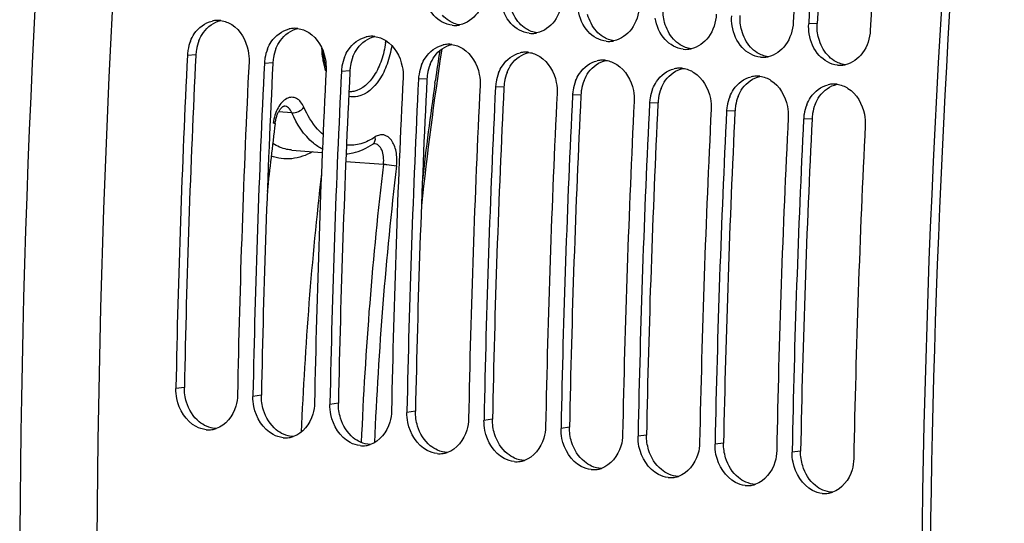
# Model space of a CAD drawing. Units: millimetres. Extents: x 0 to 594, y 0 to 420.
# Drawn here: x 54 to 64, y 68 to 73 of the extents above; entities that cross this region are included whole.
import ezdxf

# ---------------------------------------------------------------- set-up
doc = ezdxf.new("R2010")
doc.units = ezdxf.units.MM
doc.header["$LTSCALE"] = 32.67
doc.layers.get('0').update_dxf_attribs({"linetype": 'CONTINUOUS'})
doc.layers.add('SOLIDES', color=7, linetype='CONTINUOUS')

msp = doc.modelspace()

# ---------------------------------------------------------------- linework, layer by layer
at = {"color": 9, "linetype": 'CONTINUOUS'}
for p, q in [((62.084488, 73.40071), (61.996114, 73.398188)), ((55.583465, 73.072234), (55.494978, 73.067579)), ((56.389435, 72.988851), (56.300948, 72.984195)), ((57.195405, 72.905467), (57.106917, 72.900812)), ((58.001375, 72.822084), (57.912887, 72.817429)), ((58.807344, 72.738701), (58.718857, 72.734046)), ((59.613314, 72.655317), (59.524826, 72.650662)), ((60.419284, 72.571934), (60.330796, 72.567279)), ((61.225254, 72.488551), (61.136766, 72.483896)), ((62.031223, 72.405167), (61.942736, 72.400512)), ((55.46337, 69.592651), (55.374625, 69.58054)), ((56.26934, 69.509268), (56.180595, 69.497156)), ((57.07531, 69.425885), (56.986565, 69.413773)), ((57.88128, 69.342501), (57.792535, 69.33039)), ((58.687249, 69.259118), (58.598504, 69.247006)), ((59.493219, 69.175735), (59.404474, 69.163623)), ((60.299189, 69.092351), (60.210444, 69.08024)), ((61.105159, 69.008968), (61.016414, 68.996857)), ((61.911128, 68.925585), (61.822383, 68.913473))]:
    msp.add_line(p, q, dxfattribs=at)
at = {"color": 3, "linetype": 'CONTINUOUS'}
for p, q in [((55.583465, 73.072234), (55.583029, 73.063382)), ((56.389435, 72.988851), (56.388999, 72.979999)), ((57.195405, 72.905467), (57.194969, 72.896615)), ((58.001375, 72.822084), (58.000939, 72.813232)), ((58.807344, 72.738701), (58.806908, 72.729849)), ((59.613314, 72.655317), (59.612878, 72.646465)), ((60.419284, 72.571934), (60.418848, 72.563082)), ((61.225254, 72.488551), (61.224818, 72.479699)), ((62.031223, 72.405167), (62.030787, 72.396315))]:
    msp.add_line(p, q, dxfattribs=at)
at = {"color": 7, "linetype": 'CONTINUOUS'}
for p, q in [((55.374902, 69.594536), (55.374625, 69.58054)), ((56.180872, 69.511153), (56.180595, 69.497156)), ((56.986842, 69.42777), (56.986565, 69.413773)), ((57.792811, 69.344386), (57.792535, 69.33039)), ((58.598781, 69.261003), (58.598504, 69.247006)), ((59.404751, 69.17762), (59.404474, 69.163623)), ((60.21072, 69.094236), (60.210444, 69.08024)), ((61.01669, 69.010853), (61.016414, 68.996857)), ((61.82266, 68.92747), (61.822383, 68.913473))]:
    msp.add_line(p, q, dxfattribs=at)
for centre, radius, start, end in [((173.490016, 67.320951), 118.944042, 169.3585599, 180.0025179), ((182.116069, 66.428514), 118.946225, 169.36558567, 179.99384495), ((180.993388, 66.535788), 119.356869, 175.0150027, 176.6959536), ((181.154582, 66.519111), 119.356869, 175.0150027, 176.6959536), ((181.799358, 66.452404), 119.356869, 175.0150027, 176.6959536), ((55.81245, 73.172007), 0.26259, 92.5111991, 102.9676936), ((55.811879, 73.183309), 0.251274, 82.5258325, 92.4939591), ((58.292117, 73.633041), 0.251729, 264.1113143, 272.2028416), ((58.291624, 73.643325), 0.262024, 272.2241009, 282.1231956), ((56.61842, 73.088624), 0.26259, 92.5111991, 102.9676936), ((56.617849, 73.099926), 0.251274, 82.5258325, 92.4939591), ((57.42439, 73.005241), 0.26259, 92.5111991, 102.9676936), ((57.423819, 73.016542), 0.251274, 82.5258325, 92.4939591), ((59.098087, 73.549658), 0.251729, 264.1113143, 272.2028416), ((59.097594, 73.559942), 0.262024, 272.2241009, 282.1231956), ((55.960099, 73.045612), 0.465557, 158.2954365, 170.7011425), ((58.23036, 72.921857), 0.26259, 92.5111991, 102.9676936), ((58.229788, 72.933159), 0.251274, 82.5258325, 92.4939591), ((59.904056, 73.466274), 0.251729, 264.1113143, 272.2028416), ((59.903564, 73.476559), 0.262024, 272.2241009, 282.1231956), ((173.441088, 67.251155), 118.089439, 177.17678866, 178.86294076), ((55.965569, 73.044302), 0.471166, 170.6513318, 177.1682329), ((56.766069, 72.962229), 0.465557, 158.2954365, 170.7011425), ((57.572039, 72.878846), 0.465557, 158.2954365, 170.7011425), ((59.036329, 72.838474), 0.26259, 92.5111991, 102.9676936), ((59.035758, 72.849776), 0.251274, 82.5258325, 92.4939591), ((60.710026, 73.382891), 0.251729, 264.1113143, 272.2028416), ((60.709533, 73.393175), 0.262024, 272.2241009, 282.1231956), ((61.515996, 73.299508), 0.251729, 264.1113143, 272.2028416), ((61.515503, 73.309792), 0.262024, 272.2241009, 282.1231956), ((174.082974, 67.184562), 118.086547, 177.17677464, 178.86976051), ((174.247058, 67.167771), 118.089439, 177.17678866, 178.86294076), ((56.771539, 72.960918), 0.471166, 170.6513318, 177.1682329), ((57.577508, 72.877535), 0.471166, 170.6513318, 177.1682329), ((58.378009, 72.795462), 0.465557, 158.2954365, 170.7011425), ((59.842299, 72.755091), 0.26259, 92.5111991, 102.9676936), ((59.841728, 72.766392), 0.251274, 82.5258325, 92.4939591), ((62.321966, 73.216125), 0.251729, 264.1113143, 272.2028416), ((62.321473, 73.226409), 0.262024, 272.2241009, 282.1231956), ((174.888944, 67.101178), 118.086547, 177.17677464, 178.86976051), ((175.053028, 67.084388), 118.089439, 177.17678866, 178.86294076), ((58.383478, 72.794152), 0.471166, 170.6513318, 177.1682329), ((59.183978, 72.712079), 0.465557, 158.2954365, 170.7011425), ((60.648269, 72.671708), 0.26259, 92.5111991, 102.9676936), ((60.647698, 72.683009), 0.251274, 82.5258325, 92.4939591), ((61.454239, 72.588324), 0.26259, 92.5111991, 102.9676936), ((61.453667, 72.599626), 0.251274, 82.5258325, 92.4939591), ((175.694913, 67.017795), 118.086547, 177.17677464, 178.86976051), ((175.858997, 67.001005), 118.089439, 177.17678866, 178.86294076), ((176.500883, 66.934412), 118.086547, 177.17677464, 178.86976051), ((59.189448, 72.710768), 0.471166, 170.6513318, 177.1682329), ((59.989948, 72.628696), 0.465557, 158.2954365, 170.7011425), ((62.260208, 72.504941), 0.26259, 92.5111991, 102.9676936), ((62.259637, 72.516242), 0.251274, 82.5258325, 92.4939591), ((176.664967, 66.917621), 118.089439, 177.17678866, 178.86294076), ((177.306853, 66.851028), 118.086547, 177.17677464, 178.86976051), ((177.470937, 66.834238), 118.089439, 177.17678866, 178.86294076), ((59.995418, 72.627385), 0.471166, 170.6513318, 177.1682329), ((60.795918, 72.545312), 0.465557, 158.2954365, 170.7011425), ((61.601888, 72.461929), 0.465557, 158.2954365, 170.7011425), ((178.112823, 66.767645), 118.086547, 177.17677464, 178.86976051), ((178.276906, 66.750855), 118.089439, 177.17678866, 178.86294076), ((60.801387, 72.544002), 0.471166, 170.6513318, 177.1682329), ((61.607357, 72.460618), 0.471166, 170.6513318, 177.1682329), ((62.407857, 72.378546), 0.465557, 158.2954365, 170.7011425), ((178.918792, 66.684262), 118.086547, 177.17677464, 178.86976051), ((179.082876, 66.667472), 118.089439, 177.17678866, 178.86294076), ((62.413327, 72.377235), 0.471166, 170.6513318, 177.1682329), ((179.724762, 66.600878), 118.086547, 177.17677464, 178.86976051), ((179.888846, 66.584088), 118.089439, 177.17678866, 178.86294076), ((180.530732, 66.517495), 118.086547, 177.17677464, 178.86976051), ((55.715746, 69.40242), 0.254337, 264.1565551, 278.306781), ((55.7149, 69.40828), 0.260258, 278.3046959, 283.0163303), ((55.713718, 69.41334), 0.265454, 283.0188743, 288.2502314), ((56.521716, 69.319037), 0.254337, 264.1565551, 278.306781), ((56.52087, 69.324897), 0.260258, 278.3046959, 283.0163303), ((56.519688, 69.329957), 0.265454, 283.0188743, 288.2502314), ((57.327686, 69.235654), 0.254337, 264.1565551, 278.306781), ((57.32684, 69.241513), 0.260258, 278.3046959, 283.0163303), ((57.325658, 69.246573), 0.265454, 283.0188743, 288.2502314), ((58.133655, 69.15227), 0.254337, 264.1565551, 278.306781), ((58.132809, 69.15813), 0.260258, 278.3046959, 283.0163303), ((58.131628, 69.16319), 0.265454, 283.0188743, 288.2502314), ((58.938779, 69.074747), 0.260258, 278.3046959, 283.0163303), ((58.937597, 69.079807), 0.265454, 283.0188743, 288.2502314), ((58.939625, 69.068887), 0.254337, 264.1565551, 278.306781), ((59.745595, 68.985504), 0.254337, 264.1565551, 278.306781), ((59.744749, 68.991364), 0.260258, 278.3046959, 283.0163303), ((59.743567, 68.996423), 0.265454, 283.0188743, 288.2502314), ((60.551565, 68.90212), 0.254337, 264.1565551, 278.306781), ((60.550719, 68.90798), 0.260258, 278.3046959, 283.0163303), ((60.549537, 68.91304), 0.265454, 283.0188743, 288.2502314), ((61.357534, 68.818737), 0.254337, 264.1565551, 278.306781), ((61.356688, 68.824597), 0.260258, 278.3046959, 283.0163303), ((61.355507, 68.829657), 0.265454, 283.0188743, 288.2502314), ((62.163504, 68.735354), 0.254337, 264.1565551, 278.306781), ((62.162658, 68.741214), 0.260258, 278.3046959, 283.0163303), ((62.161476, 68.746273), 0.265454, 283.0188743, 288.2502314)]:
    msp.add_arc(centre, radius, start, end, dxfattribs=at)
at = {"color": 3, "linetype": 'CONTINUOUS'}
for centre, radius, start, end in [((181.855984, 66.451432), 118.59734, 170.85731477, 180.00520665), ((180.988162, 66.536342), 119.101651, 175.0150027, 176.6959536), ((56.04676, 73.05033), 0.463731, 158.2772722, 170.694885), ((173.272878, 67.268408), 117.832432, 177.18106848, 178.86976809), ((56.052049, 73.049056), 0.469156, 170.6457769, 177.1682182), ((56.85273, 72.966947), 0.463731, 158.2772722, 170.694885), ((57.658699, 72.883563), 0.463731, 158.2772722, 170.694885), ((174.078847, 67.185024), 117.832432, 177.18106848, 178.86976809), ((56.858019, 72.965673), 0.469156, 170.6457769, 177.1682182), ((57.663988, 72.882289), 0.469156, 170.6457769, 177.1682182), ((58.464669, 72.80018), 0.463731, 158.2772722, 170.694885), ((174.884817, 67.101641), 117.832432, 177.18106848, 178.86976809), ((58.469958, 72.798906), 0.469156, 170.6457769, 177.1682182), ((59.270639, 72.716797), 0.463731, 158.2772722, 170.694885), ((175.690787, 67.018258), 117.832432, 177.18106848, 178.86976809), ((59.275928, 72.715523), 0.469156, 170.6457769, 177.1682182), ((60.076609, 72.633413), 0.463731, 158.2772722, 170.694885), ((176.496757, 66.934874), 117.832432, 177.18106848, 178.86976809), ((177.302726, 66.851491), 117.832432, 177.18106848, 178.86976809), ((60.081898, 72.632139), 0.469156, 170.6457769, 177.1682182), ((60.882578, 72.55003), 0.463731, 158.2772722, 170.694885), ((61.688548, 72.466647), 0.463731, 158.2772722, 170.694885), ((178.108696, 66.768108), 117.832432, 177.18106848, 178.86976809), ((60.887867, 72.548756), 0.469156, 170.6457769, 177.1682182), ((61.693837, 72.465373), 0.469156, 170.6457769, 177.1682182), ((62.494518, 72.383263), 0.463731, 158.2772722, 170.694885), ((178.914666, 66.684724), 117.832432, 177.18106848, 178.86976809), ((62.499807, 72.381989), 0.469156, 170.6457769, 177.1682182), ((179.720636, 66.601341), 117.832432, 177.18106848, 178.86976809)]:
    msp.add_arc(centre, radius, start, end, dxfattribs=at)
at = {"color": 7, "linetype": 'CONTINUOUS'}
for points, knots in [([(58.266291, 73.382641), (58.194321, 73.390087), (58.046689, 73.476325), (57.98494, 73.62817), (57.971815, 73.709389)], [0, 0, 0, 0, 0.467926506, 1, 1, 1, 1]), ([(58.611041, 73.748398), (58.606211, 73.664713), (58.55874, 73.504685), (58.418502, 73.402521), (58.346653, 73.387145)], [0, 0, 0, 0, 0.532893624, 1, 1, 1, 1]), ([(59.417011, 73.665015), (59.412181, 73.58133), (59.36471, 73.421301), (59.224472, 73.319138), (59.152623, 73.303762)], [0, 0, 0, 0, 0.532893624, 1, 1, 1, 1]), ([(59.07226, 73.299258), (59.00029, 73.306703), (58.852659, 73.392942), (58.79091, 73.544787), (58.777785, 73.626006)], [0, 0, 0, 0, 0.467926506, 1, 1, 1, 1]), ([(60.222981, 73.581632), (60.218151, 73.497946), (60.17068, 73.337918), (60.030442, 73.235755), (59.958592, 73.220378)], [0, 0, 0, 0, 0.532893624, 1, 1, 1, 1]), ([(59.87823, 73.215874), (59.80626, 73.22332), (59.658628, 73.309559), (59.596879, 73.461404), (59.583754, 73.542623)], [0, 0, 0, 0, 0.467926506, 1, 1, 1, 1]), ([(60.6842, 73.132491), (60.61223, 73.139937), (60.464598, 73.226175), (60.402849, 73.37802), (60.389724, 73.459239)], [0, 0, 0, 0, 0.467926506, 1, 1, 1, 1]), ([(61.02895, 73.498248), (61.02412, 73.414563), (60.97665, 73.254535), (60.836411, 73.152371), (60.764562, 73.136995)], [0, 0, 0, 0, 0.532893624, 1, 1, 1, 1]), ([(55.527549, 73.217785), (55.538158, 73.244329), (55.585245, 73.338188), (55.678949, 73.410793), (55.753525, 73.427901)], [0, 0, 0, 0, 0.271988279, 1, 1, 1, 1]), ([(55.959168, 73.389773), (56.049758, 73.33246), (56.132097, 73.18582), (56.141683, 73.040017), (56.139754, 73.000872)], [0, 0, 0, 0, 0.73227441, 1, 1, 1, 1]), ([(61.490169, 73.049108), (61.4182, 73.056553), (61.270568, 73.142792), (61.208819, 73.294637), (61.195694, 73.375856)], [0, 0, 0, 0, 0.467926506, 1, 1, 1, 1]), ([(61.83492, 73.414865), (61.83009, 73.33118), (61.782619, 73.171151), (61.642381, 73.068988), (61.570532, 73.053612)], [0, 0, 0, 0, 0.532893624, 1, 1, 1, 1]), ([(56.333519, 73.134401), (56.344127, 73.160946), (56.391215, 73.254805), (56.484918, 73.32741), (56.559494, 73.344517)], [0, 0, 0, 0, 0.271988279, 1, 1, 1, 1]), ([(56.765137, 73.306389), (56.855727, 73.249076), (56.938067, 73.102437), (56.947653, 72.956634), (56.945723, 72.917489)], [0, 0, 0, 0, 0.73227441, 1, 1, 1, 1]), ([(57.139489, 73.051018), (57.150097, 73.077562), (57.197185, 73.171421), (57.290888, 73.244027), (57.365464, 73.261134)], [0, 0, 0, 0, 0.271988279, 1, 1, 1, 1]), ([(62.296139, 72.965724), (62.224169, 72.97317), (62.076538, 73.059409), (62.014789, 73.211254), (62.001664, 73.292473)], [0, 0, 0, 0, 0.467926506, 1, 1, 1, 1]), ([(62.64089, 73.331482), (62.63606, 73.247796), (62.588589, 73.087768), (62.448351, 72.985605), (62.376502, 72.970228)], [0, 0, 0, 0, 0.532893624, 1, 1, 1, 1]), ([(57.571107, 73.223006), (57.661697, 73.165693), (57.744036, 73.019053), (57.753622, 72.87325), (57.751693, 72.834106)], [0, 0, 0, 0, 0.73227441, 1, 1, 1, 1]), ([(57.945458, 72.967635), (57.956067, 72.994179), (58.003155, 73.088038), (58.096858, 73.160643), (58.171434, 73.177751)], [0, 0, 0, 0, 0.271988279, 1, 1, 1, 1]), ([(58.377077, 73.139623), (58.467667, 73.08231), (58.550006, 72.93567), (58.559592, 72.789867), (58.557663, 72.750722)], [0, 0, 0, 0, 0.73227441, 1, 1, 1, 1]), ([(58.751428, 72.884251), (58.762037, 72.910796), (58.809124, 73.004655), (58.902827, 73.07726), (58.977404, 73.094367)], [0, 0, 0, 0, 0.271988279, 1, 1, 1, 1]), ([(59.183047, 73.056239), (59.273637, 72.998926), (59.355976, 72.852287), (59.365562, 72.706484), (59.363633, 72.667339)], [0, 0, 0, 0, 0.73227441, 1, 1, 1, 1]), ([(59.557398, 72.800868), (59.568006, 72.827412), (59.615094, 72.921271), (59.708797, 72.993877), (59.783373, 73.010984)], [0, 0, 0, 0, 0.271988279, 1, 1, 1, 1]), ([(59.989016, 72.972856), (60.079606, 72.915543), (60.161946, 72.768904), (60.171532, 72.6231), (60.169602, 72.583956)], [0, 0, 0, 0, 0.73227441, 1, 1, 1, 1]), ([(60.363367, 72.717485), (60.373976, 72.744029), (60.421064, 72.837888), (60.514767, 72.910493), (60.589343, 72.927601)], [0, 0, 0, 0, 0.271988279, 1, 1, 1, 1]), ([(60.794986, 72.889473), (60.885576, 72.83216), (60.967915, 72.68552), (60.977501, 72.539717), (60.975572, 72.500572)], [0, 0, 0, 0, 0.73227441, 1, 1, 1, 1]), ([(61.169337, 72.634101), (61.179946, 72.660646), (61.227034, 72.754505), (61.320737, 72.82711), (61.395313, 72.844217)], [0, 0, 0, 0, 0.271988279, 1, 1, 1, 1]), ([(61.600956, 72.806089), (61.691546, 72.748776), (61.773885, 72.602137), (61.783471, 72.456334), (61.781542, 72.417189)], [0, 0, 0, 0, 0.73227441, 1, 1, 1, 1]), ([(61.975307, 72.550718), (61.985916, 72.577262), (62.033003, 72.671121), (62.126706, 72.743727), (62.201283, 72.760834)], [0, 0, 0, 0, 0.271988279, 1, 1, 1, 1]), ([(62.406926, 72.722706), (62.497516, 72.665393), (62.579855, 72.518754), (62.589441, 72.37295), (62.587512, 72.333806)], [0, 0, 0, 0, 0.73227441, 1, 1, 1, 1]), ([(55.689852, 69.149405), (55.654121, 69.153101), (55.502896, 69.201785), (55.407426, 69.358491), (55.384155, 69.475159)], [0, 0, 0, 0, 0.231921005, 1, 1, 1, 1]), ([(56.019401, 69.513833), (56.018611, 69.473715), (56.000246, 69.331935), (55.895174, 69.193643), (55.79685, 69.161239)], [0, 0, 0, 0, 0.279327119, 1, 1, 1, 1]), ([(56.495822, 69.066021), (56.460091, 69.069718), (56.308865, 69.118401), (56.213396, 69.275108), (56.190125, 69.391775)], [0, 0, 0, 0, 0.231921005, 1, 1, 1, 1]), ([(56.825371, 69.43045), (56.824581, 69.390332), (56.806215, 69.248552), (56.701144, 69.11026), (56.60282, 69.077856)], [0, 0, 0, 0, 0.279327119, 1, 1, 1, 1]), ([(57.631341, 69.347066), (57.63055, 69.306948), (57.612185, 69.165168), (57.507113, 69.026877), (57.40879, 68.994472)], [0, 0, 0, 0, 0.279327119, 1, 1, 1, 1]), ([(57.301791, 68.982638), (57.266061, 68.986335), (57.114835, 69.035018), (57.019366, 69.191724), (56.996095, 69.308392)], [0, 0, 0, 0, 0.231921005, 1, 1, 1, 1]), ([(58.43731, 69.263683), (58.43652, 69.223565), (58.418155, 69.081785), (58.313083, 68.943493), (58.214759, 68.911089)], [0, 0, 0, 0, 0.279327119, 1, 1, 1, 1]), ([(58.107761, 68.899255), (58.07203, 68.902951), (57.920805, 68.951635), (57.825335, 69.108341), (57.802065, 69.225009)], [0, 0, 0, 0, 0.231921005, 1, 1, 1, 1]), ([(58.913731, 68.815871), (58.878, 68.819568), (58.726775, 68.868251), (58.631305, 69.024958), (58.608034, 69.141625)], [0, 0, 0, 0, 0.231921005, 1, 1, 1, 1]), ([(59.24328, 69.1803), (59.24249, 69.140182), (59.224125, 68.998402), (59.119053, 68.86011), (59.020729, 68.827706)], [0, 0, 0, 0, 0.279327119, 1, 1, 1, 1]), ([(59.719701, 68.732488), (59.68397, 68.736185), (59.532744, 68.784868), (59.437275, 68.941574), (59.414004, 69.058242)], [0, 0, 0, 0, 0.231921005, 1, 1, 1, 1]), ([(60.04925, 69.096917), (60.04846, 69.056798), (60.030094, 68.915018), (59.925023, 68.776727), (59.826699, 68.744322)], [0, 0, 0, 0, 0.279327119, 1, 1, 1, 1]), ([(60.52567, 68.649105), (60.48994, 68.652801), (60.338714, 68.701485), (60.243245, 68.858191), (60.219974, 68.974859)], [0, 0, 0, 0, 0.231921005, 1, 1, 1, 1]), ([(60.85522, 69.013533), (60.854429, 68.973415), (60.836064, 68.831635), (60.730992, 68.693343), (60.632668, 68.660939)], [0, 0, 0, 0, 0.279327119, 1, 1, 1, 1]), ([(61.661189, 68.93015), (61.660399, 68.890032), (61.642034, 68.748252), (61.536962, 68.60996), (61.438638, 68.577556)], [0, 0, 0, 0, 0.279327119, 1, 1, 1, 1]), ([(61.33164, 68.565721), (61.295909, 68.569418), (61.144684, 68.618101), (61.049214, 68.774808), (61.025944, 68.891475)], [0, 0, 0, 0, 0.231921005, 1, 1, 1, 1]), ([(62.467159, 68.846767), (62.466369, 68.806648), (62.448003, 68.664868), (62.342932, 68.526577), (62.244608, 68.494172)], [0, 0, 0, 0, 0.279327119, 1, 1, 1, 1]), ([(62.13761, 68.482338), (62.101879, 68.486035), (61.950654, 68.534718), (61.855184, 68.691425), (61.831913, 68.808092)], [0, 0, 0, 0, 0.231921005, 1, 1, 1, 1])]:
    msp.add_open_spline(points, degree=3, knots=knots, dxfattribs=at)
at = {"color": 3, "linetype": 'CONTINUOUS'}
for points in [[(58.968756, 73.405622), (58.924723, 73.454129), (58.893862, 73.516069), (58.876804, 73.579321)], [(60.488744, 73.412555), (60.475224, 73.462686), (60.469556, 73.515641), (60.472548, 73.567477)], [(58.233174, 73.429511), (58.207215, 73.44594), (58.183434, 73.466258), (58.162786, 73.489005)], [(59.774726, 73.322239), (59.730693, 73.370746), (59.699832, 73.432686), (59.682774, 73.495938)], [(61.294713, 73.329171), (61.281194, 73.379302), (61.275526, 73.432258), (61.278518, 73.484094)], [(55.662534, 73.307899), (55.705233, 73.367682), (55.772702, 73.416594), (55.844471, 73.432292)], [(58.346547, 73.386997), (58.306558, 73.392463), (58.267278, 73.407927), (58.233174, 73.429511)], [(59.039143, 73.346128), (59.013185, 73.362557), (58.989404, 73.382875), (58.968756, 73.405622)], [(60.580695, 73.238855), (60.536663, 73.287363), (60.505802, 73.349302), (60.488744, 73.412555)], [(62.100683, 73.245788), (62.087163, 73.295919), (62.081496, 73.348874), (62.084488, 73.40071)], [(55.615961, 73.221964), (55.628061, 73.252215), (55.643598, 73.281386), (55.662534, 73.307899)], [(56.468504, 73.224516), (56.511203, 73.284299), (56.578672, 73.33321), (56.650441, 73.348908)], [(57.274474, 73.141132), (57.317172, 73.200915), (57.384642, 73.249827), (57.45641, 73.265525)], [(59.152517, 73.303613), (59.112528, 73.30908), (59.073248, 73.324544), (59.039143, 73.346128)], [(59.845113, 73.262744), (59.819154, 73.279173), (59.795374, 73.299492), (59.774726, 73.322239)], [(59.958486, 73.22023), (59.918498, 73.225697), (59.879218, 73.24116), (59.845113, 73.262744)], [(61.386665, 73.155472), (61.342633, 73.203979), (61.311772, 73.265919), (61.294713, 73.329171)], [(56.42193, 73.13858), (56.434031, 73.168831), (56.449567, 73.198002), (56.468504, 73.224516)], [(58.080443, 73.057749), (58.123142, 73.117532), (58.190611, 73.166444), (58.26238, 73.182142)], [(60.651083, 73.179361), (60.625124, 73.19579), (60.601344, 73.216108), (60.580695, 73.238855)], [(60.764456, 73.136847), (60.724467, 73.142313), (60.685188, 73.157777), (60.651083, 73.179361)], [(61.457053, 73.095978), (61.431094, 73.112407), (61.407313, 73.132725), (61.386665, 73.155472)], [(62.192635, 73.072089), (62.148602, 73.120596), (62.117741, 73.182536), (62.100683, 73.245788)], [(57.2279, 73.055197), (57.240001, 73.085448), (57.255537, 73.114619), (57.274474, 73.141132)], [(58.03387, 72.971814), (58.045971, 73.002065), (58.061507, 73.031236), (58.080443, 73.057749)], [(58.886413, 72.974366), (58.929112, 73.034149), (58.996581, 73.08306), (59.06835, 73.098758)], [(61.570426, 73.053463), (61.530437, 73.05893), (61.491157, 73.074394), (61.457053, 73.095978)], [(62.263022, 73.012594), (62.237064, 73.029023), (62.213283, 73.049342), (62.192635, 73.072089)], [(58.83984, 72.88843), (58.85194, 72.918681), (58.867477, 72.947852), (58.886413, 72.974366)], [(59.692383, 72.890982), (59.735082, 72.950765), (59.802551, 72.999677), (59.87432, 73.015375)], [(62.376396, 72.97008), (62.336407, 72.975547), (62.297127, 72.99101), (62.263022, 73.012594)], [(59.645809, 72.805047), (59.65791, 72.835298), (59.673446, 72.864469), (59.692383, 72.890982)], [(60.498353, 72.807599), (60.541051, 72.867382), (60.608521, 72.916294), (60.680289, 72.931992)], [(61.304322, 72.724216), (61.347021, 72.783999), (61.41449, 72.83291), (61.486259, 72.848609)], [(60.451779, 72.721664), (60.46388, 72.751915), (60.479416, 72.781086), (60.498353, 72.807599)], [(62.110292, 72.640832), (62.152991, 72.700615), (62.22046, 72.749527), (62.292229, 72.765225)], [(61.257749, 72.638281), (61.26985, 72.668531), (61.285386, 72.697702), (61.304322, 72.724216)], [(62.063719, 72.554897), (62.075819, 72.585148), (62.091356, 72.614319), (62.110292, 72.640832)], [(55.485368, 69.43822), (55.470086, 69.48792), (55.462346, 69.540664), (55.46337, 69.592651)], [(56.291337, 69.354836), (56.276056, 69.404537), (56.268316, 69.457281), (56.26934, 69.509268)], [(55.618617, 69.232391), (55.555326, 69.284104), (55.509388, 69.360097), (55.485368, 69.43822)], [(56.424587, 69.149008), (56.361295, 69.200721), (56.315358, 69.276714), (56.291337, 69.354836)], [(57.097307, 69.271453), (57.082026, 69.321153), (57.074286, 69.373898), (57.07531, 69.425885)], [(57.903277, 69.18807), (57.887995, 69.23777), (57.880256, 69.290514), (57.88128, 69.342501)], [(57.230557, 69.065624), (57.167265, 69.117338), (57.121328, 69.193331), (57.097307, 69.271453)], [(58.709247, 69.104686), (58.693965, 69.154387), (58.686225, 69.207131), (58.687249, 69.259118)], [(55.695302, 69.184948), (55.667803, 69.197083), (55.641894, 69.213372), (55.618617, 69.232391)], [(55.796665, 69.161154), (55.761976, 69.162234), (55.727054, 69.170936), (55.695302, 69.184948)], [(56.501272, 69.101564), (56.473772, 69.1137), (56.447863, 69.129989), (56.424587, 69.149008)], [(58.036526, 68.982241), (57.973235, 69.033954), (57.927297, 69.109947), (57.903277, 69.18807)], [(59.515216, 69.021303), (59.499935, 69.071003), (59.492195, 69.123748), (59.493219, 69.175735)], [(56.602634, 69.07777), (56.567945, 69.07885), (56.533024, 69.087552), (56.501272, 69.101564)], [(57.307242, 69.018181), (57.279742, 69.030316), (57.253833, 69.046606), (57.230557, 69.065624)], [(58.842496, 68.898858), (58.779205, 68.950571), (58.733267, 69.026564), (58.709247, 69.104686)], [(60.321186, 68.93792), (60.305905, 68.98762), (60.298165, 69.040365), (60.299189, 69.092351)], [(57.408604, 68.994387), (57.373915, 68.995467), (57.338993, 69.004169), (57.307242, 69.018181)], [(58.113211, 68.934798), (58.085712, 68.946933), (58.059803, 68.963222), (58.036526, 68.982241)], [(58.214574, 68.911004), (58.179885, 68.912084), (58.144963, 68.920786), (58.113211, 68.934798)], [(59.648466, 68.815474), (59.585174, 68.867188), (59.539237, 68.943181), (59.515216, 69.021303)], [(60.454436, 68.732091), (60.391144, 68.783804), (60.345207, 68.859797), (60.321186, 68.93792)], [(61.127156, 68.854536), (61.111874, 68.904237), (61.104135, 68.956981), (61.105159, 69.008968)], [(61.933126, 68.771153), (61.917844, 68.820854), (61.910104, 68.873598), (61.911128, 68.925585)], [(58.919181, 68.851414), (58.891682, 68.86355), (58.865773, 68.879839), (58.842496, 68.898858)], [(59.020544, 68.82762), (58.985855, 68.8287), (58.950933, 68.837402), (58.919181, 68.851414)], [(61.260405, 68.648708), (61.197114, 68.700421), (61.151176, 68.776414), (61.127156, 68.854536)], [(59.725151, 68.768031), (59.697651, 68.780166), (59.671742, 68.796456), (59.648466, 68.815474)], [(59.826513, 68.744237), (59.791824, 68.745317), (59.756903, 68.754019), (59.725151, 68.768031)], [(60.531121, 68.684648), (60.503621, 68.696783), (60.477712, 68.713073), (60.454436, 68.732091)], [(62.066375, 68.565324), (62.003084, 68.617038), (61.957146, 68.693031), (61.933126, 68.771153)], [(60.632483, 68.660854), (60.597794, 68.661934), (60.562872, 68.670636), (60.531121, 68.684648)], [(61.33709, 68.601264), (61.309591, 68.6134), (61.283682, 68.629689), (61.260405, 68.648708)], [(61.438453, 68.577471), (61.403764, 68.57855), (61.368842, 68.587252), (61.33709, 68.601264)], [(62.14306, 68.517881), (62.11556, 68.530016), (62.089652, 68.546306), (62.066375, 68.565324)], [(62.244423, 68.494087), (62.209734, 68.495167), (62.174812, 68.503869), (62.14306, 68.517881)]]:
    msp.add_open_spline(points, degree=3, dxfattribs=at)
at = {"color": 7, "linetype": 'CONTINUOUS'}
for points in [[(61.195694, 73.375856), (61.190064, 73.410691), (61.188111, 73.446343), (61.190144, 73.481572)], [(55.844565, 73.432448), (55.884981, 73.427136), (55.924719, 73.411567), (55.959168, 73.389773)], [(62.001664, 73.292473), (61.996034, 73.327308), (61.994081, 73.36296), (61.996114, 73.398188)], [(56.650534, 73.349065), (56.69095, 73.343752), (56.730689, 73.328183), (56.765137, 73.306389)], [(57.456504, 73.265682), (57.49692, 73.260369), (57.536659, 73.2448), (57.571107, 73.223006)], [(58.262474, 73.182298), (58.30289, 73.176986), (58.342629, 73.161417), (58.377077, 73.139623)], [(59.068444, 73.098915), (59.10886, 73.093603), (59.148598, 73.078033), (59.183047, 73.056239)], [(59.874413, 73.015532), (59.914829, 73.010219), (59.954568, 72.99465), (59.989016, 72.972856)], [(60.680383, 72.932148), (60.720799, 72.926836), (60.760538, 72.911267), (60.794986, 72.889473)], [(61.486353, 72.848765), (61.526769, 72.843453), (61.566508, 72.827883), (61.600956, 72.806089)], [(62.292323, 72.765382), (62.332739, 72.760069), (62.372477, 72.7445), (62.406926, 72.722706)], [(55.384155, 69.475159), (55.377256, 69.509748), (55.373931, 69.545276), (55.374625, 69.58054)], [(56.190125, 69.391775), (56.183226, 69.426364), (56.179901, 69.461893), (56.180595, 69.497156)], [(56.996095, 69.308392), (56.989196, 69.342981), (56.98587, 69.37851), (56.986565, 69.413773)], [(57.802065, 69.225009), (57.795165, 69.259598), (57.79184, 69.295126), (57.792535, 69.33039)], [(58.608034, 69.141625), (58.601135, 69.176214), (58.59781, 69.211743), (58.598504, 69.247006)], [(59.414004, 69.058242), (59.407105, 69.092831), (59.403779, 69.12836), (59.404474, 69.163623)], [(60.219974, 68.974859), (60.213075, 69.009448), (60.209749, 69.044976), (60.210444, 69.08024)], [(61.025944, 68.891475), (61.019044, 68.926064), (61.015719, 68.961593), (61.016414, 68.996857)], [(61.831913, 68.808092), (61.825014, 68.842681), (61.821689, 68.87821), (61.822383, 68.913473)]]:
    msp.add_open_spline(points, degree=3, dxfattribs=at)
at = {"layer": 'SOLIDES', "color": 9, "linetype": 'CONTINUOUS'}
for p, q in [((58.084878, 72.776645), (58.089524, 72.809035)), ((56.586847, 72.468031), (56.448977, 72.475819)), ((56.394185, 72.358919), (56.393969, 72.357183)), ((57.152616, 71.956725), (57.546025, 71.929494))]:
    msp.add_line(p, q, dxfattribs=at)
at = {"layer": 'SOLIDES', "color": 7, "linetype": 'CONTINUOUS'}
for p, q in [((57.449196, 72.145491), (57.449095, 72.145498)), ((56.588904, 72.076935), (56.906306, 72.050993))]:
    msp.add_line(p, q, dxfattribs=at)
for points in [[(56.412825, 72.354931), (56.413535, 72.360352), (56.415083, 72.370624), (56.416881, 72.380796), (56.418922, 72.390839), (56.421197, 72.400714), (56.423694, 72.410397), (56.426403, 72.419861), (56.429308, 72.429069), (56.432394, 72.438), (56.435646, 72.44663), (56.439043, 72.454925), (56.442566, 72.462867), (56.446196, 72.47044), (56.449905, 72.477614), (56.453668, 72.484369), (56.457467, 72.490707), (56.461288, 72.496633), (56.465104, 72.502133), (56.468899, 72.507212), (56.472669, 72.511892), (56.4764, 72.516179), (56.480059, 72.520056), (56.483606, 72.52351), (56.487014, 72.526546), (56.490253, 72.529171), (56.493279, 72.531385), (56.496056, 72.533202), (56.498563, 72.534652), (56.500772, 72.535765), (56.502646, 72.53657), (56.504187, 72.537117), (56.505425, 72.537465), (56.506334, 72.537652), (56.506951, 72.537733), (56.507408, 72.537757), (56.507676, 72.53775)], [(57.435335, 72.139597), (57.437209, 72.14081), (57.440014, 72.142436), (57.442464, 72.143652), (57.444527, 72.144502), (57.446187, 72.145046), (57.447392, 72.145337), (57.448197, 72.145465), (57.448771, 72.145505), (57.449195, 72.145491)]]:
    msp.add_lwpolyline(points, dxfattribs=at)
for centre, radius, start, end in [((172.650896, 67.410931), 118.910546, 169.36806764, 180.18630805), ((94.823746, 67.519733), 37.094026, 171.2944722, 173.848362), ((57.644716, 73.157259), 0.730834, 192.5060442, 196.8626522), ((97.971587, 67.193005), 41.878111, 172.919675, 173.8987052)]:
    msp.add_arc(centre, radius, start, end, dxfattribs=at)
at = {"layer": 'SOLIDES', "color": 9, "linetype": 'CONTINUOUS'}
for centre, radius, start, end in [((56.58929, 73.331738), 0.988037, 352.4856287, 353.6746952), ((94.790452, 67.527872), 37.078954, 171.3302869, 171.8115034), ((94.91929, 67.509742), 37.20906, 171.8625128, 173.445277), ((95.439927, 67.453472), 38.15734, 173.263445, 177.6537598), ((95.408583, 67.456726), 37.987618, 173.2634626, 177.6497979), ((94.994167, 67.499299), 38.342596, 173.5164046, 177.5725882)]:
    msp.add_arc(centre, radius, start, end, dxfattribs=at)
for points, knots in [([(57.568842, 73.202528), (57.56054, 73.139597), (57.53241, 73.019336), (57.445485, 72.828235), (57.325246, 72.709759), (57.236834, 72.691649)], [0, 0, 0, 0, 0.299277168, 0.574498684, 1, 1, 1, 1]), ([(57.634095, 73.170581), (57.623958, 73.104565), (57.592088, 72.978872), (57.497309, 72.779314), (57.369734, 72.657169), (57.276661, 72.638104)], [0, 0, 0, 0, 0.299495574, 0.573978967, 1, 1, 1, 1]), ([(56.921133, 72.991227), (56.918535, 73.003413), (56.908997, 73.053608), (56.903782, 73.104601), (56.902044, 73.143186)], [0, 0, 0, 0, 0.24390313, 1, 1, 1, 1]), ([(56.715128, 72.52455), (56.706187, 72.545037), (56.685219, 72.581426), (56.639759, 72.620831), (56.58488, 72.634114), (56.529518, 72.617677), (56.48044, 72.577002), (56.423415, 72.493374), (56.401046, 72.41416), (56.394185, 72.358919)], [0, 0, 0, 0, 0.126430229, 0.234142775, 0.331210366, 0.432088937, 0.548780669, 0.685150675, 1, 1, 1, 1]), ([(56.586847, 72.468031), (56.579099, 72.486695), (56.55999, 72.519591), (56.524065, 72.536899), (56.507673, 72.53775)], [0, 0, 0, 0, 0.551806351, 1, 1, 1, 1]), ([(56.586847, 72.468031), (56.610767, 72.465914), (56.659343, 72.47739), (56.700663, 72.505481), (56.715128, 72.52455)], [0, 0, 0, 0, 0.500827325, 1, 1, 1, 1]), ([(56.907728, 72.086505), (56.8744, 72.103826), (56.734127, 72.198836), (56.639059, 72.34839), (56.586847, 72.468031)], [0, 0, 0, 0, 0.223445985, 1, 1, 1, 1]), ([(56.914345, 72.239367), (56.894089, 72.256858), (56.81134, 72.339346), (56.751031, 72.442279), (56.715128, 72.52455)], [0, 0, 0, 0, 0.22966748, 1, 1, 1, 1]), ([(56.412825, 72.354931), (56.41288, 72.355361), (56.410403, 72.355641), (56.405513, 72.357395), (56.398838, 72.358155), (56.394185, 72.358919)], [0, 0, 0, 0, 0.068095293, 0.259911441, 1, 1, 1, 1]), ([(57.68323, 71.912828), (57.68907, 71.962296), (57.687615, 72.036233), (57.661603, 72.125607), (57.62699, 72.191968), (57.568759, 72.239051), (57.502745, 72.237259), (57.47366, 72.223351), (57.460066, 72.214198)], [0, 0, 0, 0, 0.318945182, 0.463548535, 0.59187103, 0.79870406, 0.895066207, 1, 1, 1, 1]), ([(56.588904, 72.076935), (56.571491, 72.078358), (56.500969, 72.088432), (56.433423, 72.116376), (56.387687, 72.144422)], [0, 0, 0, 0, 0.245648909, 1, 1, 1, 1]), ([(57.460066, 72.214198), (57.414379, 72.183441), (57.31806, 72.13536), (57.21006, 72.124087), (57.159686, 72.128904)], [0, 0, 0, 0, 0.521156036, 1, 1, 1, 1]), ([(57.435335, 72.139597), (57.445816, 72.146659), (57.462578, 72.171141), (57.462641, 72.199732), (57.460066, 72.214198)], [0, 0, 0, 0, 0.462392481, 1, 1, 1, 1]), ([(57.546025, 71.929494), (57.549432, 71.955701), (57.550208, 72.006616), (57.533501, 72.075423), (57.500573, 72.127638), (57.465436, 72.144352), (57.449196, 72.145491)], [0, 0, 0, 0, 0.306166892, 0.582954894, 0.811394785, 1, 1, 1, 1]), ([(56.804488, 72.059147), (56.737985, 72.021321), (56.593442, 71.968853), (56.439666, 71.989127), (56.372163, 72.014547)], [0, 0, 0, 0, 0.514723334, 1, 1, 1, 1]), ([(57.546024, 71.929493), (57.557735, 71.928275), (57.603526, 71.923202), (57.649291, 71.917784), (57.68323, 71.912828)], [0, 0, 0, 0, 0.255542216, 1, 1, 1, 1])]:
    msp.add_open_spline(points, degree=3, knots=knots, dxfattribs=at)
at = {"layer": 'SOLIDES', "color": 7, "linetype": 'CONTINUOUS'}
for points, knots in [([(56.931222, 72.999002), (56.929126, 73.008419), (56.921249, 73.047195), (56.916177, 73.086529), (56.913778, 73.116349)], [0, 0, 0, 0, 0.243834668, 1, 1, 1, 1]), ([(57.155923, 72.037035), (57.180156, 72.038961), (57.279139, 72.054017), (57.37265, 72.097396), (57.435315, 72.139584)], [0, 0, 0, 0, 0.243456788, 1, 1, 1, 1])]:
    msp.add_open_spline(points, degree=3, knots=knots, dxfattribs=at)
at = {"layer": 'SOLIDES', "color": 9, "linetype": 'CONTINUOUS'}
for points in [[(56.945073, 72.903857), (56.935334, 72.932441), (56.927431, 72.961695), (56.921133, 72.991227)], [(57.276661, 72.638104), (57.245975, 72.631818), (57.213224, 72.631942), (57.182695, 72.638951)], [(57.236834, 72.691649), (57.219863, 72.688172), (57.202322, 72.686739), (57.18502, 72.687608)]]:
    msp.add_open_spline(points, degree=3, dxfattribs=at)

doc.saveas('drawing.dxf')
